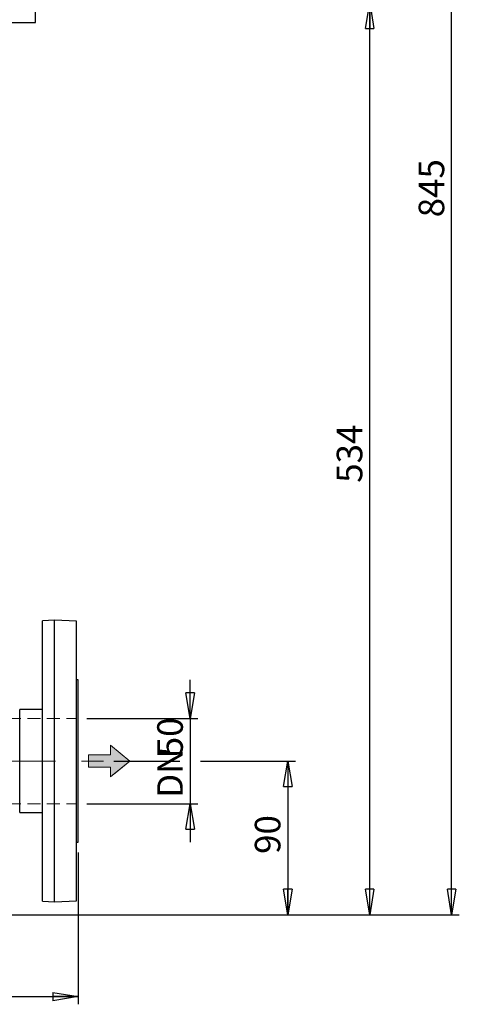
# Model space of a CAD drawing. Units: millimetres. Extents: x -4 to 213, y 0 to 297.
# Drawn here: x 77 to 120, y 130 to 226 of the extents above; entities that cross this region are included whole.
import ezdxf

# ---------------------------------------------------------------- set-up
doc = ezdxf.new("R2010")
doc.units = ezdxf.units.MM
doc.linetypes.add('CENTERX2', pattern=[20.32, 12.7, -2.54, 2.54, -2.54])
doc.linetypes.add('HIDDEN', pattern=[1.905, 1.27, -0.635])
doc.layers.add('FORMAT', color=7, linetype='Continuous')
doc.styles.add('SLDTEXTSTYLE0', font='TXT', dxfattribs={"width": 0.605})
doc.dimstyles.new('SLDDIMSTYLE0', dxfattribs={"dimtxt": 2.5, "dimasz": 2.5, "dimexe": 0, "dimexo": 0.0625, "dimtad": 1, "dimlfac": 6, "dimrnd": 1e-09, "dimzin": 12, "dimdsep": 46, "dimtxsty": 'SLDTEXTSTYLE0', "dimblk1": 'CLOSED', "dimblk2": 'CLOSED', "dimsah": 1, "dimcen": 0.09, "dimadec": 0, "dimazin": 3, "dimtfac": 1, "dimtmove": 0, "dimatfit": 0, "dimldrblk": 'CLOSED', "dimfxl": 0, "dimfrac": 2, "dimtolj": 1, "dimtzin": 12, "dimarcsym": 0})
doc.dimstyles.new('SLDDIMSTYLE1', dxfattribs={"dimtxt": 2.5, "dimasz": 2.5, "dimexe": 0, "dimexo": 0.0625, "dimtad": 1, "dimlfac": 6, "dimrnd": 1e-09, "dimzin": 12, "dimdsep": 46, "dimtxsty": 'SLDTEXTSTYLE0', "dimblk1": 'CLOSED', "dimblk2": 'CLOSED', "dimsah": 1, "dimcen": 0.09, "dimadec": 0, "dimazin": 3, "dimtfac": 1, "dimtofl": 0, "dimtmove": 0, "dimatfit": 3, "dimldrblk": 'CLOSED', "dimfxl": 0, "dimfrac": 2, "dimtolj": 1, "dimtzin": 12, "dimarcsym": 0})

# ---------------------------------------------------------------- blocks, each defined once
blk = doc.blocks.new('_Closed')
at = {"color": 0, "linetype": 'ByBlock', "lineweight": -2}
for p, q in [((-1, 0.166667), (0, 0)), ((-1, 0.166667), (-1, -0.166667)), ((0, 0), (-1, -0.166667)), ((0, 0), (-1, 0))]:
    blk.add_line(p, q, dxfattribs=at)
blk = doc.blocks.new('_D_1')
at = {"layer": 'FORMAT', "color": 7}
for p, q in [((93.722, 157.689), (93.722, 161.439)), ((83.624, 157.689), (94.472, 157.689)), ((93.722, 157.689), (93.722, 149.356)), ((83.624, 149.356), (94.472, 149.356)), ((93.722, 149.356), (93.722, 145.606))]:
    blk.add_line(p, q, dxfattribs=at)
at = {"layer": 'FORMAT', "color": 7, "xscale": 2.5, "yscale": 2.5}
for p, rotation in [((93.722, 157.689), 270.0000000000004), ((93.722, 149.356), 90.0000000000004)]:
    blk.add_blockref('_Closed', p, dxfattribs=dict(at, rotation=rotation))
at = {"layer": 'FORMAT', "color": 7, "char_height": 2.5, "attachment_point": 1, "rotation": 90, "style": 'SLDTEXTSTYLE0'}
for s, insert in [('50', (90.5, 153.988)), ('DN', (90.5, 149.926))]:
    blk.add_mtext(s, dxfattribs=dict(at, insert=insert))
blk = doc.blocks.new('_D_2')
at = {"layer": 'FORMAT', "color": 7}
for p, q in [((32.79, 144.606), (32.79, 129.773)), ((82.79, 144.606), (82.79, 129.773)), ((32.79, 130.523), (82.79, 130.523))]:
    blk.add_line(p, q, dxfattribs=at)
at = {"layer": 'FORMAT', "color": 7, "xscale": 2.5, "yscale": 2.5, "rotation": 180.0000000000003}
blk.add_blockref('_Closed', (32.79, 130.523), dxfattribs=at)
at = {"layer": 'FORMAT', "color": 7, "xscale": 2.5, "yscale": 2.5}
blk.add_blockref('_Closed', (82.79, 130.523), dxfattribs=at)
at = {"layer": 'FORMAT', "color": 7, "insert": (55.441, 133.745), "char_height": 2.5, "attachment_point": 1, "style": 'SLDTEXTSTYLE0'}
blk.add_mtext('300', dxfattribs=at)
blk = doc.blocks.new('_D_4')
at = {"layer": 'FORMAT', "color": 7}
for p, q in [((86.268, 153.523), (92.722, 153.523)), ((94.722, 153.523), (104.003, 153.523)), ((103.253, 153.523), (103.253, 138.523)), ((75.124, 138.523), (81.79, 138.523)), ((83.79, 138.523), (104.003, 138.523))]:
    blk.add_line(p, q, dxfattribs=at)
at = {"layer": 'FORMAT', "color": 7, "xscale": 2.5, "yscale": 2.5}
for p, rotation in [((103.253, 153.523), 90.0000000000004), ((103.253, 138.523), 270.0000000000004)]:
    blk.add_blockref('_Closed', p, dxfattribs=dict(at, rotation=rotation))
at = {"layer": 'FORMAT', "color": 7, "insert": (100.03, 144.457), "char_height": 2.5, "attachment_point": 1, "rotation": 90, "style": 'SLDTEXTSTYLE0'}
blk.add_mtext('90', dxfattribs=at)
blk = doc.blocks.new('_D_5')
at = {"layer": 'FORMAT', "color": 7}
for p, q in [((79.624, 227.539), (112.003, 227.539)), ((111.253, 138.523), (111.253, 227.539)), ((75.124, 138.523), (112.003, 138.523))]:
    blk.add_line(p, q, dxfattribs=at)
at = {"layer": 'FORMAT', "color": 7, "xscale": 2.5, "yscale": 2.5}
for p, rotation in [((111.253, 227.539), 90.0000000000004), ((111.253, 138.523), 270.0000000000004)]:
    blk.add_blockref('_Closed', p, dxfattribs=dict(at, rotation=rotation))
at = {"layer": 'FORMAT', "color": 7, "insert": (108.03, 180.682), "char_height": 2.5, "attachment_point": 1, "rotation": 90, "style": 'SLDTEXTSTYLE0'}
blk.add_mtext('534', dxfattribs=at)
blk = doc.blocks.new('_D_7')
at = {"layer": 'FORMAT', "color": 7}
for p, q in [((70.04, 279.373), (120.003, 279.373)), ((119.253, 138.523), (119.253, 279.373)), ((75.124, 138.523), (120.003, 138.523))]:
    blk.add_line(p, q, dxfattribs=at)
at = {"layer": 'FORMAT', "color": 7, "xscale": 2.5, "yscale": 2.5}
for p, rotation in [((119.253, 279.373), 90.0000000000004), ((119.253, 138.523), 270.0000000000004)]:
    blk.add_blockref('_Closed', p, dxfattribs=dict(at, rotation=rotation))
at = {"layer": 'FORMAT', "color": 7, "insert": (116.03, 206.599), "char_height": 2.5, "attachment_point": 1, "rotation": 90, "style": 'SLDTEXTSTYLE0'}
blk.add_mtext('845', dxfattribs=at)

msp = doc.modelspace()

# ---------------------------------------------------------------- hatches: boundary and pattern name
at = {"layer": 'FORMAT'}
msp.add_hatch(color=7, dxfattribs=at).paths.add_polyline_path([(87.8374, 153.5228), (85.9309, 155.0719), (85.9309, 154.1186), (83.7859, 154.1186), (83.7859, 152.927), (85.9309, 152.927), (85.9309, 151.9737)], flags=0)

# ---------------------------------------------------------------- linework, layer by layer
at = {"color": 7, "linetype": 'Continuous', "lineweight": 25}
for p, q in [((78.6236, 225.6228), (78.6236, 227.5394)), ((69.4593, 225.6228), (78.6236, 225.6228)), ((80.457, 167.2728), (79.2903, 167.2116)), ((82.6236, 167.1592), (80.457, 167.2728)), ((80.457, 153.5228), (80.457, 167.2728)), ((79.2903, 153.5228), (79.2903, 167.2116)), ((82.6236, 153.5228), (82.6236, 167.1592)), ((82.7903, 161.4394), (82.6236, 161.4394)), ((82.7903, 145.6061), (82.7903, 161.4394)), ((79.2903, 158.5478), (77.0659, 158.5478)), ((77.0659, 148.4978), (77.0659, 158.5478)), ((79.2903, 139.8339), (79.2903, 153.5228)), ((80.457, 139.7728), (80.457, 153.5228)), ((82.6236, 139.8863), (82.6236, 153.5228)), ((77.0659, 148.4978), (79.2903, 148.4978)), ((82.6236, 145.6061), (82.7903, 145.6061)), ((79.2903, 139.8339), (80.457, 139.7728)), ((80.457, 139.7728), (82.6236, 139.8863))]:
    msp.add_line(p, q, dxfattribs=at)
at = {"color": 7, "linetype": 'Continuous', "lineweight": 18}
for p, q in [((85.9309, 155.0719), (85.9309, 154.1186)), ((85.9309, 155.0719), (87.8374, 153.5228)), ((85.9309, 155.0719), (85.9309, 154.1186)), ((87.8374, 153.5228), (85.9309, 155.0719)), ((85.9309, 154.1186), (83.7859, 154.1186)), ((83.7859, 152.927), (83.7859, 154.1186)), ((85.9309, 154.1186), (83.7859, 154.1186)), ((83.7859, 154.1186), (83.7859, 152.927)), ((83.7859, 152.927), (85.9309, 152.927)), ((85.9309, 152.927), (83.7859, 152.927)), ((85.9309, 151.9737), (87.8374, 153.5228)), ((85.9309, 151.9737), (87.8374, 153.5228)), ((85.9309, 152.927), (85.9309, 151.9737)), ((85.9309, 152.927), (85.9309, 151.9737)), ((86.1215, 152.1286), (87.8374, 153.5228)), ((86.1215, 152.1286), (87.8374, 153.5228)), ((86.2168, 152.206), (87.8374, 153.5228)), ((86.3789, 152.3377), (87.8374, 153.5228)), ((86.3789, 152.3377), (87.8374, 153.5228))]:
    msp.add_line(p, q, dxfattribs=at)
at = {"layer": 'FORMAT', "color": 7, "linetype": 'HIDDEN', "lineweight": 18}
for p, q in [((72.107, 157.6894), (82.6236, 157.6894)), ((72.107, 149.3561), (82.6236, 149.3561))]:
    msp.add_line(p, q, dxfattribs=at)
at = {"layer": 'FORMAT', "color": 7, "linetype": 'CENTERX2', "lineweight": 18}
msp.add_line((67.8736, 153.5228), (85.2675, 153.5228), dxfattribs=at)

# ---------------------------------------------------------------- dimensions: what is measured, and where the dimension line sits
at = {"layer": 'FORMAT', "color": 7}
for base, p1, p2, text, dimstyle, picture, middle in [((119.2531, 279.3728), (74.1236, 138.5228), (69.0403, 279.3728), '845', 'SLDDIMSTYLE1', '_D_7', (119.2531, 208.9478)), ((111.2531, 227.5394), (74.1236, 138.5228), (78.6236, 227.5394), '534', 'SLDDIMSTYLE1', '_D_5', (111.2531, 183.0311)), ((93.7222, 149.3561), (82.6236, 157.6894), (82.6236, 149.3561), 'DN<>', 'SLDDIMSTYLE0', '_D_1', (93.7222, 153.5228))]:
    dim = msp.add_linear_dim(base=base, p1=p1, p2=p2, angle=90, text=text, dimstyle=dimstyle, dxfattribs=at)
    dim.commit()
    dim.dimension.update_dxf_attribs({"geometry": picture, "text_midpoint": middle, "dimtype": 160})
dim = msp.add_linear_dim(base=(103.2531, 138.5228), p1=(85.2675, 153.5228), p2=(74.1236, 138.5228), angle=90, dimstyle='SLDDIMSTYLE1', dxfattribs=at)
dim.commit()
dim.dimension.update_dxf_attribs({"geometry": '_D_4', "text_midpoint": (103.2531, 146.0228), "dimtype": 160})
dim = msp.add_linear_dim(base=(82.7903, 130.5228), p1=(32.7903, 145.6061), p2=(82.7903, 145.6061), dimstyle='SLDDIMSTYLE1', dxfattribs=at)
dim.commit()
dim.dimension.update_dxf_attribs({"geometry": '_D_2', "text_midpoint": (57.7903, 130.5228), "dimtype": 160})

doc.saveas('drawing.dxf')
